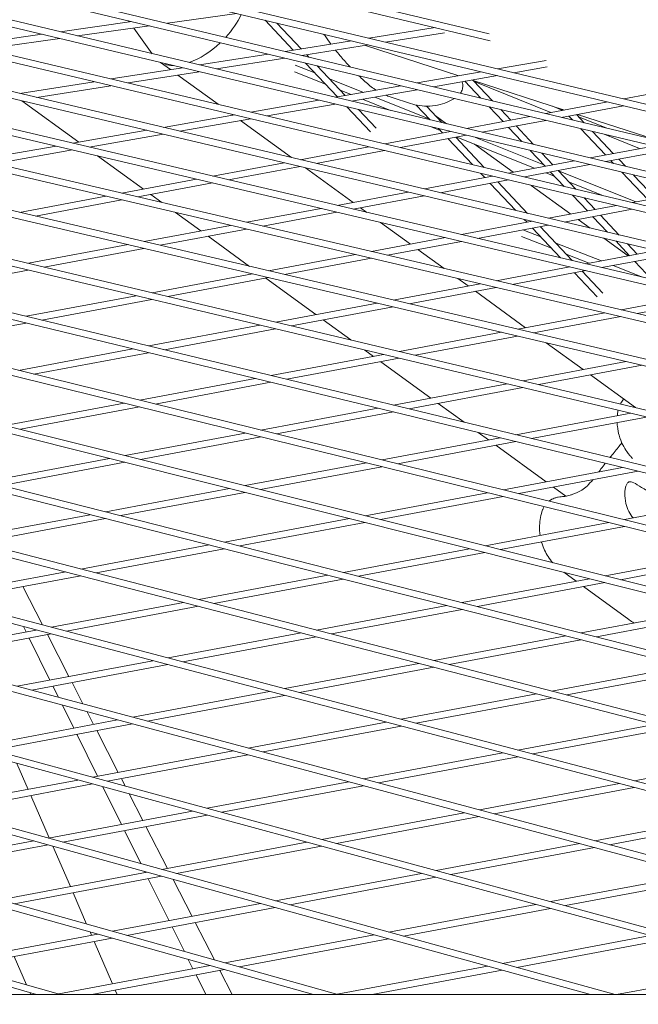
# Model space of a CAD drawing. Units: millimetres. Extents: x -4811 to 3814, y -4632 to 3814.
# Drawn here: x 130 to 270, y 1533 to 1757 of the extents above; entities that cross this region are included whole.
import ezdxf

# ---------------------------------------------------------------- set-up
doc = ezdxf.new("R2010")
doc.units = ezdxf.units.MM
doc.linetypes.add('STRICHPUNKT', pattern=[25.4, 12.7, -6.35, 0, -6.35])
doc.layers.add('DNA Tower XL.03', color=252, linetype='Continuous', plot=False)
doc.layers.add('SICHER-MIN', color=7, linetype='STRICHPUNKT')

msp = doc.modelspace()

# ---------------------------------------------------------------- linework, layer by layer
at = {"layer": 'DNA Tower XL.03', "color": 7, "linetype": 'Continuous', "lineweight": 0}
for p, q in [((236.5857, 1753.6571, 5876.7607), (-31.6357, 1817.6179, 5876.7607)), ((410.4511, 1697.1621, 5876.7607), (-84.8017, 1815.2264, 5876.7607)), ((-58.69, 1815.0113, 5876.7607), (323.8016, 1723.8013, 5876.7607)), ((-58.3697, 1816.477, 5876.7607), (323.5191, 1725.4107, 5876.7607)), ((497.375, 1668.8995, 5876.7607), (-111.0596, 1813.6382, 5876.7607)), ((410.7343, 1695.5525, 5876.7607), (-85.1207, 1813.7604, 5876.7607)), ((584.5888, 1639.0153, 5876.7607), (-137.432, 1810.1887, 5876.7607)), ((584.2933, 1640.6269, 5876.7607), (-137.12, 1811.6563, 5876.7607)), ((497.6629, 1667.2891, 5876.7607), (-111.3754, 1812.1715, 5876.7607)), ((671.2084, 1612.3482, 5876.7607), (-162.9827, 1809.2793, 5876.7607)), ((236.8683, 1752.0476, 5876.7607), (0.1481, 1808.4966, 5876.7607)), ((758.1215, 1584.0652, 5876.7607), (-188.6475, 1806.5062, 5876.7607)), ((671.5132, 1610.735, 5876.7607), (-163.2906, 1807.8107, 5876.7607)), ((758.4368, 1582.4503, 5876.7607), (-188.951, 1805.0367, 5876.7607)), ((845.36, 1554.1625, 5876.7607), (-214.4132, 1801.8657, 5876.7607)), ((845.0334, 1555.7793, 5876.7607), (-214.1141, 1803.3363, 5876.7607)), ((886.8397, 1535.5956, 5876.7607), (-239.3818, 1799.7483, 5876.7607)), ((880.2709, 1535.5956, 5876.7607), (-239.6788, 1798.2772, 5876.7607)), ((830.5782, 1535.5956, 5876.7607), (-264.45, 1795.7398, 5876.7607)), ((824.0885, 1535.5956, 5876.7607), (-264.7477, 1794.2687, 5876.7607)), ((731.6363, 1544.3658, 5876.7607), (-289.3188, 1791.3187, 5876.7607)), ((729.5842, 1543.3189, 5876.7607), (-289.6186, 1789.848, 5876.7607)), ((705.173, 1535.5956, 5876.7607), (-313.9879, 1786.4969, 5876.7607)), ((698.8981, 1535.5956, 5876.7607), (-314.2897, 1785.0265, 5876.7607)), ((642.288, 1535.5956, 5876.7607), (-338.507, 1781.2622, 5876.7607)), ((636.1144, 1535.5956, 5876.7607), (-338.8107, 1779.7919, 5876.7607)), ((579.6286, 1535.5956, 5876.7607), (-362.725, 1775.6468, 5876.7607)), ((573.5521, 1535.5956, 5876.7607), (-363.0303, 1774.1767, 5876.7607)), ((510.8259, 1535.5956, 5876.7607), (-387.0986, 1768.1459, 5876.7607)), ((516.8088, 1535.5956, 5876.7607), (-386.7917, 1769.6159, 5876.7607)), ((448.0665, 1535.5956, 5876.7607), (-410.9644, 1761.7093, 5876.7607)), ((453.9593, 1535.5956, 5876.7607), (-410.6563, 1763.1793, 5876.7607)), ((154.9041, 1756.3227, 5876.7607), (154.7128, 1756.586, 5876.7607)), ((163.543, 1756.023, 5876.7607), (179.3537, 1758.2467, 5876.7607)), ((192.1373, 1749.939, 5876.7607), (185.7229, 1756.7279, 5876.7607)), ((385.2755, 1535.5956, 5876.7607), (-434.6271, 1754.8653, 5876.7607)), ((391.0815, 1535.5956, 5876.7607), (-434.3179, 1756.3353, 5876.7607)), ((139.1756, 1754.1105, 5876.7607), (155.4785, 1756.4035, 5876.7607)), ((143.1772, 1753.1585, 5876.7607), (159.4748, 1755.4508, 5876.7607)), ((160.1337, 1749.1248, 5876.7607), (155.9026, 1754.9484, 5876.7607)), ((193.9325, 1750.2231, 5876.7607), (188.3867, 1756.0927, 5876.7607)), ((209.2801, 1752.6525, 5876.7607), (224.3371, 1755.0359, 5876.7607)), ((118.1098, 1751.1476, 5876.7607), (135.1024, 1753.5376, 5876.7607)), ((122.12, 1750.1969, 5876.7607), (139.104, 1752.5856, 5876.7607)), ((199.2959, 1753.3036, 5876.7607), (198.9115, 1753.5829, 5876.7607)), ((213.1078, 1751.7397, 5876.7607), (226.4738, 1753.8554, 5876.7607)), ((190.2904, 1749.6466, 5876.7607), (205.3934, 1752.0373, 5876.7607)), ((194.1189, 1748.7339, 5876.7607), (209.2211, 1751.1245, 5876.7607)), ((205.3322, 1752.0518, 5876.7607), (205.3824, 1752.0355, 5876.7607)), ((208.5253, 1751.0143, 5876.7607), (229.6996, 1744.1344, 5876.7607)), ((322.4543, 1535.5956, 5876.7607), (-458.0858, 1747.6121, 5876.7607)), ((328.1767, 1535.5956, 5876.7607), (-457.7756, 1749.0822, 5876.7607)), ((170.8655, 1746.5719, 5876.7607), (186.4031, 1749.0313, 5876.7607)), ((174.6989, 1745.66, 5876.7607), (190.2315, 1748.1186, 5876.7607)), ((195.6944, 1748.3584, 5876.7607), (195.1807, 1748.902, 5876.7607)), ((238.5257, 1745.6785, 5876.7607), (249.5904, 1747.6142, 5876.7607)), ((150.8047, 1743.3964, 5876.7607), (166.9737, 1745.9558, 5876.7607)), ((164.2399, 1745.5231, 5876.7607), (162.0235, 1747.1334, 5876.7607)), ((192.6016, 1746.5518, 5876.7607), (197.0107, 1744.7811, 5876.7607)), ((202.1719, 1739.3185, 5876.7607), (194.9113, 1747.003, 5876.7607)), ((203.9428, 1739.6284, 5876.7607), (197.5749, 1746.368, 5876.7607)), ((242.2092, 1744.8001, 5876.7607), (249.7764, 1746.124, 5876.7607)), ((154.6459, 1742.4858, 5876.7607), (170.807, 1745.0439, 5876.7607)), ((175.0921, 1737.6385, 5876.7607), (165.9562, 1744.2761, 5876.7607)), ((192.3912, 1745.0199, 5876.7607), (199.4719, 1742.1762, 5876.7607)), ((200.3362, 1743.4455, 5876.7607), (208.0511, 1740.3471, 5876.7607)), ((220.3063, 1742.4911, 5876.7607), (234.7956, 1745.0259, 5876.7607)), ((223.9904, 1741.6128, 5876.7607), (238.4791, 1744.1475, 5876.7607)), ((232.746, 1743.1446, 5876.7607), (253.7257, 1736.3278, 5876.7607)), ((265.2458, 1535.5956, 5876.7607), (-481.0286, 1741.4182, 5876.7607)), ((130.0262, 1740.1074, 5876.7607), (146.9056, 1742.7792, 5876.7607)), ((133.8771, 1739.1983, 5876.7607), (150.7468, 1741.8686, 5876.7607)), ((201.7018, 1739.2363, 5876.7607), (216.5756, 1741.8384, 5876.7607)), ((205.3904, 1738.3588, 5876.7607), (220.2597, 1740.9601, 5876.7607)), ((234.7022, 1739.0592, 5876.7607), (231.1123, 1742.8588, 5876.7607)), ((237.3658, 1738.4242, 5876.7607), (232.9767, 1743.0696, 5876.7607)), ((233.2266, 1742.8051, 5876.7607), (250.6212, 1735.7454, 5876.7607)), ((259.604, 1535.5956, 5876.7607), (-481.3395, 1739.9479, 5876.7607)), ((202.7974, 1740.8406, 5876.7607), (205.2475, 1739.8566, 5876.7607)), ((207.8886, 1738.7959, 5876.7607), (214.1878, 1736.2661, 5876.7607)), ((210.6922, 1739.2864, 5876.7607), (223.0245, 1734.3335, 5876.7607)), ((214.6089, 1739.1626, 5876.7607), (218.7802, 1737.8073, 5876.7607)), ((267.1653, 1738.849, 5876.7607), (272.8754, 1739.9202, 5876.7607)), ((143.4408, 1729.0438, 5876.7607), (130.4827, 1738.4584, 5876.7607)), ((182.5127, 1735.8792, 5876.7607), (197.967, 1738.5829, 5876.7607)), ((186.2085, 1735.003, 5876.7607), (201.6556, 1737.7054, 5876.7607)), ((209.6886, 1731.3629, 5876.7607), (204.2876, 1737.0793, 5876.7607)), ((210.9722, 1732.1885, 5876.7607), (206.9495, 1736.4461, 5876.7607)), ((223.2313, 1734.1147, 5876.7607), (220.0635, 1737.4674, 5876.7607)), ((225.8932, 1733.4815, 5876.7607), (222.3614, 1737.2195, 5876.7607)), ((239.7585, 1733.7077, 5876.7607), (236.5828, 1737.0689, 5876.7607)), ((241.5115, 1734.0365, 5876.7607), (239.2463, 1736.4339, 5876.7607)), ((249.4916, 1735.5335, 5876.7607), (263.5459, 1738.17, 5876.7607)), ((250.9636, 1737.2253, 5876.7607), (253.349, 1736.2572, 5876.7607)), ((253.0743, 1734.6795, 5876.7607), (267.128, 1737.3158, 5876.7607)), ((253.4708, 1736.28, 5876.7607), (253.2926, 1736.4686, 5876.7607)), ((162.6534, 1732.405, 5876.7607), (178.7712, 1735.2247, 5876.7607)), ((166.3583, 1731.5303, 5876.7607), (182.467, 1734.3485, 5876.7607)), ((178.4837, 1735.1744, 5876.7607), (178.2416, 1735.3502, 5876.7607)), ((226.9125, 1733.239, 5876.7607), (224.3923, 1735.07, 5876.7607)), ((231.4747, 1732.1537, 5876.7607), (245.8717, 1734.8545, 5876.7607)), ((253.1929, 1734.7017, 5876.7607), (253.4946, 1734.5793, 5876.7607)), ((255.5379, 1734.0921, 5876.7607), (254.6956, 1734.9836, 5876.7607)), ((258.2015, 1733.4572, 5876.7607), (256.4486, 1735.3124, 5876.7607)), ((256.7035, 1735.3603, 5876.7607), (274.5708, 1729.5549, 5876.7607)), ((256.9286, 1734.8044, 5876.7607), (263.1613, 1732.2748, 5876.7607)), ((202.29, 1535.5956, 5876.7607), (-504.0757, 1733.3412, 5876.7607)), ((191.7497, 1725.5361, 5876.7607), (180.1728, 1733.9471, 5876.7607)), ((223.605, 1732.484, 5876.7607), (225.4858, 1731.7286, 5876.7607)), ((226.0463, 1731.1354, 5876.7607), (225.1105, 1732.1258, 5876.7607)), ((235.0617, 1731.3004, 5876.7607), (249.4543, 1734.0004, 5876.7607)), ((244.0542, 1729.1612, 5876.7607), (240.9834, 1732.4113, 5876.7607)), ((246.7161, 1728.528, 5876.7607), (242.7363, 1732.7401, 5876.7607)), ((263.0522, 1726.1391, 5876.7607), (257.4185, 1732.1018, 5876.7607)), ((196.7258, 1535.5956, 5876.7607), (-504.3873, 1731.8708, 5876.7607)), ((142.0724, 1728.8044, 5876.7607), (158.9036, 1731.7489, 5876.7607)), ((145.7875, 1727.9316, 5876.7607), (162.6085, 1730.8743, 5876.7607)), ((212.914, 1728.6718, 5876.7607), (227.8509, 1731.4739, 5876.7607)), ((216.5077, 1727.8198, 5876.7607), (231.4379, 1730.6206, 5876.7607)), ((232.8365, 1723.9487, 5876.7607), (227.2711, 1729.839, 5876.7607)), ((227.7992, 1731.4642, 5876.7607), (227.7724, 1731.4926, 5876.7607)), ((235.4958, 1723.3182, 5876.7607), (229.0241, 1730.1678, 5876.7607)), ((229.2613, 1730.2123, 5876.7607), (246.9327, 1723.1152, 5876.7607)), ((233.4778, 1730.1354, 5876.7607), (249.0384, 1723.886, 5876.7607)), ((264.8052, 1726.4679, 5876.7607), (260.0821, 1731.4668, 5876.7607)), ((262.7027, 1730.8421, 5876.7607), (270.738, 1727.5809, 5876.7607)), ((120.7343, 1725.0714, 5876.7607), (138.3133, 1728.1468, 5876.7607)), ((193.7194, 1725.0711, 5876.7607), (209.2839, 1727.9909, 5876.7607)), ((242.0957, 1722.2078, 5876.7607), (233.3244, 1728.5805, 5876.7607)), ((259.5332, 1725.479, 5876.7607), (273.8969, 1728.1735, 5876.7607)), ((124.4604, 1724.2005, 5876.7607), (142.0284, 1727.2739, 5876.7607)), ((158.1045, 1718.39, 5876.7607), (147.7161, 1725.9376, 5876.7607)), ((197.3216, 1724.2207, 5876.7607), (212.8777, 1727.1389, 5876.7607)), ((249.34, 1723.5668, 5876.7607), (245.9333, 1727.1723, 5876.7607)), ((251.0929, 1723.8956, 5876.7607), (248.5953, 1726.5391, 5876.7607)), ((263.1202, 1724.6257, 5876.7607), (277.4796, 1727.3194, 5876.7607)), ((133.8205, 1535.5956, 5876.7607), (-527.2279, 1723.3785, 5876.7607)), ((139.3098, 1535.5956, 5876.7607), (-526.916, 1724.8493, 5876.7607)), ((173.8372, 1721.3413, 5876.7607), (190.0815, 1724.3886, 5876.7607)), ((177.4491, 1720.4927, 5876.7607), (193.6838, 1723.5382, 5876.7607)), ((205.7222, 1715.3844, 5876.7607), (194.892, 1723.253, 5876.7607)), ((241.0261, 1722.0072, 5876.7607), (255.9094, 1724.7992, 5876.7607)), ((244.6199, 1721.1552, 5876.7607), (259.4963, 1723.9459, 5876.7607)), ((264.8771, 1724.2077, 5876.7607), (264.2771, 1724.8427, 5876.7607)), ((267.539, 1723.5745, 5876.7607), (266.03, 1725.1715, 5876.7607)), ((221.8979, 1718.4189, 5876.7607), (237.396, 1721.3262, 5876.7607)), ((235.6277, 1720.9945, 5876.7607), (234.7135, 1721.9621, 5876.7607)), ((237.3807, 1721.3233, 5876.7607), (237.3728, 1721.3317, 5876.7607)), ((249.5229, 1722.0749, 5876.7607), (251.4996, 1721.2811, 5876.7607)), ((253.6388, 1719.017, 5876.7607), (250.5649, 1722.2704, 5876.7607)), ((256.2981, 1718.3865, 5876.7607), (252.3178, 1722.5992, 5876.7607)), ((252.364, 1722.5504, 5876.7607), (269.9378, 1715.4925, 5876.7607)), ((272.6337, 1715.9982, 5876.7607), (266.7562, 1722.2188, 5876.7607)), ((274.3866, 1716.327, 5876.7607), (269.4182, 1721.5856, 5876.7607)), ((153.2312, 1717.4758, 5876.7607), (170.1906, 1720.6573, 5876.7607)), ((156.8535, 1716.6292, 5876.7607), (173.8025, 1719.8087, 5876.7607)), ((225.5002, 1717.5684, 5876.7607), (240.9898, 1720.4742, 5876.7607)), ((242.7016, 1713.5076, 5876.7607), (236.8526, 1719.6981, 5876.7607)), ((245.3576, 1712.8806, 5876.7607), (238.6056, 1720.0269, 5876.7607)), ((255.1553, 1712.7194, 5876.7607), (246.1731, 1719.2453, 5876.7607)), ((254.8252, 1719.9455, 5876.7607), (262.1774, 1716.9927, 5876.7607)), ((129.983, 1713.1146, 5876.7607), (149.575, 1716.7899, 5876.7607)), ((162.2708, 1715.3629, 5876.7607), (159.774, 1717.177, 5876.7607)), ((202.0909, 1714.7032, 5876.7607), (218.2601, 1717.7364, 5876.7607)), ((205.7028, 1713.8546, 5876.7607), (221.8623, 1716.886, 5876.7607)), ((258.9215, 1713.4259, 5876.7607), (255.5158, 1717.0304, 5876.7607)), ((260.6744, 1713.7547, 5876.7607), (258.1751, 1716.4, 5876.7607)), ((269.1382, 1715.3425, 5876.7607), (283.9679, 1718.1244, 5876.7607)), ((133.5983, 1712.2667, 5876.7607), (153.1973, 1715.9433, 5876.7607)), ((208.8434, 1713.1167, 5876.7607), (207.3917, 1714.1714, 5876.7607)), ((250.0764, 1711.7666, 5876.7607), (265.5081, 1714.6615, 5876.7607)), ((171.1642, 1708.9016, 5876.7607), (165.3967, 1713.0919, 5876.7607)), ((181.5664, 1710.853, 5876.7607), (198.4443, 1714.0191, 5876.7607)), ((185.1887, 1710.0063, 5876.7607), (202.0562, 1713.1705, 5876.7607)), ((253.6787, 1710.9162, 5876.7607), (269.1019, 1713.8095, 5876.7607)), ((263.4785, 1708.6027, 5876.7607), (260.1463, 1712.1295, 5876.7607)), ((266.1346, 1707.9757, 5876.7607), (261.8993, 1712.4583, 5876.7607)), ((158.2634, 1706.4815, 5876.7607), (177.9102, 1710.1671, 5876.7607)), ((218.7819, 1705.896, 5876.7607), (211.9778, 1710.8395, 5876.7607)), ((230.3446, 1708.0651, 5876.7607), (246.4386, 1711.0842, 5876.7607)), ((233.9565, 1707.2165, 5876.7607), (250.0409, 1710.2338, 5876.7607)), ((245.2092, 1710.8536, 5876.7607), (244.5758, 1711.5239, 5876.7607)), ((255.4893, 1702.1574, 5876.7607), (248.187, 1709.886, 5876.7607)), ((259.5425, 1709.5319, 5876.7607), (256.8249, 1711.5064, 5876.7607)), ((161.8787, 1705.6335, 5876.7607), (181.5325, 1709.3204, 5876.7607)), ((182.2332, 1700.8594, 5876.7607), (172.8337, 1707.6886, 5876.7607)), ((209.9016, 1704.2301, 5876.7607), (226.698, 1707.381, 5876.7607)), ((243.9235, 1707.6737, 5876.7607), (250.7738, 1704.9641, 5876.7607)), ((244.2675, 1709.1508, 5876.7607), (248.3402, 1707.5398, 5876.7607)), ((252.8368, 1702.7806, 5876.7607), (246.4341, 1709.5572, 5876.7607)), ((132.0025, 1701.5551, 5876.7607), (154.6137, 1705.7968, 5876.7607)), ((213.5239, 1703.3835, 5876.7607), (230.3099, 1706.5324, 5876.7607)), ((251.6353, 1706.2364, 5876.7607), (262.1227, 1702.0881, 5876.7607)), ((268.215, 1703.231, 5876.7607), (262.6849, 1707.2489, 5876.7607)), ((268.5029, 1703.285, 5876.7607), (265.3528, 1706.619, 5876.7607)), ((270.2559, 1703.6138, 5876.7607), (268.0089, 1705.992, 5876.7607)), ((135.5921, 1700.7024, 5876.7607), (158.229, 1704.9489, 5876.7607)), ((186.5439, 1699.8484, 5876.7607), (206.2454, 1703.5442, 5876.7607)), ((226.3741, 1700.38, 5876.7607), (220.4514, 1704.683, 5876.7607)), ((254.0689, 1703.6607, 5876.7607), (259.3565, 1701.5692, 5876.7607)), ((258.5983, 1701.4269, 5876.7607), (274.6171, 1704.432, 5876.7607)), ((262.2102, 1700.5783, 5876.7607), (278.2194, 1703.5816, 5876.7607)), ((190.1592, 1699.0004, 5876.7607), (209.8677, 1702.6976, 5876.7607)), ((238.2367, 1697.6073, 5876.7607), (254.9517, 1700.7429, 5876.7607)), ((254.7907, 1700.7127, 5876.7607), (254.7081, 1700.8001, 5876.7607)), ((264.7398, 1701.0529, 5876.7607), (271.3951, 1698.4204, 5876.7607)), ((273.5854, 1697.9058, 5876.7607), (269.7278, 1701.9886, 5876.7607)), ((107.2718, 1695.3897, 5876.7607), (131.9658, 1700.0221, 5876.7607)), ((160.082, 1694.8843, 5876.7607), (182.8941, 1699.1637, 5876.7607)), ((241.859, 1696.7606, 5876.7607), (258.5636, 1699.8943, 5876.7607)), ((261.1742, 1693.9565, 5876.7607), (256.0156, 1699.4163, 5876.7607)), ((262.4577, 1694.7821, 5876.7607), (257.7685, 1699.7451, 5876.7607)), ((163.6716, 1694.0316, 5876.7607), (186.5094, 1698.3158, 5876.7607)), ((197.2835, 1689.9248, 5876.7607), (185.8934, 1698.2002, 5876.7607)), ((214.8243, 1693.2153, 5876.7607), (234.5806, 1696.9214, 5876.7607)), ((231.8416, 1696.4076, 5876.7607), (229.4999, 1698.1089, 5876.7607)), ((131.5156, 1689.5255, 5876.7607), (156.4557, 1694.2041, 5876.7607)), ((218.4396, 1692.3673, 5876.7607), (238.2029, 1696.0748, 5876.7607)), ((244.9013, 1686.9192, 5876.7607), (233.5111, 1695.1946, 5876.7607)), ((266.5719, 1690.9844, 5876.7607), (283.2054, 1694.1047, 5876.7607)), ((135.0692, 1688.666, 5876.7607), (160.0454, 1693.3513, 5876.7607)), ((188.1615, 1688.2135, 5876.7607), (211.1746, 1692.5306, 5876.7607)), ((270.1942, 1690.1378, 5876.7607), (286.8173, 1693.2561, 5876.7607)), ((191.7511, 1687.3608, 5876.7607), (214.7899, 1691.6826, 5876.7607)), ((243.1048, 1686.5822, 5876.7607), (262.9158, 1690.2986, 5876.7607)), ((105.7458, 1683.1651, 5876.7607), (131.4758, 1687.9919, 5876.7607)), ((159.313, 1682.8018, 5876.7607), (184.5352, 1687.5333, 5876.7607)), ((205.2151, 1684.1621, 5876.7607), (198.953, 1688.7118, 5876.7607)), ((246.7201, 1685.7342, 5876.7607), (266.5381, 1689.4519, 5876.7607)), ((162.8665, 1681.9422, 5876.7607), (188.1249, 1686.6805, 5876.7607)), ((216.241, 1681.5427, 5876.7607), (239.455, 1685.8975, 5876.7607)), ((219.8306, 1680.6899, 5876.7607), (243.0703, 1685.0495, 5876.7607)), ((257.9609, 1677.4308, 5876.7607), (249.5742, 1683.524, 5876.7607)), ((129.7493, 1677.2558, 5876.7607), (155.7196, 1682.1277, 5876.7607)), ((133.2676, 1676.3897, 5876.7607), (159.2732, 1681.2681, 5876.7607)), ((187.1103, 1676.078, 5876.7607), (212.6148, 1680.8625, 5876.7607)), ((210.3432, 1680.4363, 5876.7607), (208.3681, 1681.8713, 5876.7607)), ((190.6638, 1675.2185, 5876.7607), (216.2044, 1680.0097, 5876.7607)), ((223.4029, 1670.9479, 5876.7607), (212.0127, 1679.2234, 5876.7607)), ((244.3205, 1674.8719, 5876.7607), (267.7354, 1679.2644, 5876.7607)), ((247.9102, 1674.0191, 5876.7607), (271.3508, 1678.4164, 5876.7607)), ((269.8212, 1668.8138, 5876.7607), (259.6305, 1676.2178, 5876.7607)), ((157.2711, 1670.4804, 5876.7607), (183.517, 1675.4039, 5876.7607)), ((160.7894, 1669.6143, 5876.7607), (187.0705, 1674.5444, 5876.7607)), ((214.9076, 1669.3543, 5876.7607), (240.6943, 1674.1917, 5876.7607)), ((218.4612, 1668.4947, 5876.7607), (244.2839, 1673.3389, 5876.7607)), ((126.6841, 1664.7425, 5876.7607), (153.7098, 1669.8123, 5876.7607)), ((230.9309, 1665.4785, 5876.7607), (225.0724, 1669.7349, 5876.7607)), ((130.1679, 1663.8699, 5876.7607), (157.2282, 1668.9462, 5876.7607)), ((184.7929, 1663.705, 5876.7607), (211.3143, 1668.6802, 5876.7607)), ((188.3112, 1662.8388, 5876.7607), (214.8678, 1667.8207, 5876.7607)), ((242.705, 1662.6305, 5876.7607), (268.7738, 1667.5209, 5876.7607)), ((246.2585, 1661.771, 5876.7607), (272.3634, 1666.6681, 5876.7607)), ((153.9362, 1657.9165, 5876.7607), (181.2316, 1663.0369, 5876.7607)), ((236.4626, 1661.4595, 5876.7607), (234.1151, 1663.165, 5876.7607)), ((157.42, 1657.0439, 5876.7607), (184.75, 1662.1708, 5876.7607)), ((212.3147, 1656.9295, 5876.7607), (239.1116, 1661.9565, 5876.7607)), ((215.833, 1656.0634, 5876.7607), (242.6652, 1661.0969, 5876.7607)), ((249.5222, 1651.9711, 5876.7607), (238.1321, 1660.2465, 5876.7607)), ((122.5527, 1652.0292, 5876.7607), (150.4063, 1657.2543, 5876.7607)), ((126.003, 1651.1503, 5876.7607), (153.8901, 1656.3817, 5876.7607)), ((181.1883, 1651.0905, 5876.7607), (208.7534, 1656.2615, 5876.7607)), ((184.6721, 1650.2178, 5876.7607), (212.2717, 1655.3953, 5876.7607)), ((239.8365, 1650.1541, 5876.7607), (266.909, 1655.2327, 5876.7607)), ((243.3548, 1649.288, 5876.7607), (270.4625, 1654.3732, 5876.7607)), ((149.5425, 1645.154, 5876.7607), (177.6584, 1650.4283, 5876.7607)), ((152.9928, 1644.275, 5876.7607), (181.1422, 1649.5557, 5876.7607)), ((208.4404, 1644.2644, 5876.7607), (236.2752, 1649.4861, 5876.7607)), ((254.0294, 1648.6965, 5876.7607), (251.1918, 1650.7581, 5876.7607)), ((211.9242, 1643.3918, 5876.7607), (239.7935, 1648.6199, 5876.7607)), ((267.3583, 1643.3787, 5876.7607), (294.7063, 1648.509, 5876.7607)), ((117.2048, 1639.0876, 5876.7607), (146.043, 1644.4975, 5876.7607)), ((120.6222, 1638.2026, 5876.7607), (149.4933, 1643.6186, 5876.7607)), ((176.5322, 1638.2787, 5876.7607), (204.9105, 1643.6023, 5876.7607)), ((179.9825, 1637.3998, 5876.7607), (208.3943, 1642.7296, 5876.7607)), ((235.6925, 1637.4384, 5876.7607), (263.797, 1642.7106, 5876.7607)), ((239.1763, 1636.5658, 5876.7607), (267.3153, 1641.8445, 5876.7607)), ((143.9376, 1632.1642, 5876.7607), (173.0327, 1637.6222, 5876.7607)), ((147.3551, 1631.2791, 5876.7607), (176.483, 1636.7433, 5876.7607)), ((203.5219, 1631.4035, 5876.7607), (232.1626, 1636.7762, 5876.7607)), ((206.9722, 1630.5245, 5876.7607), (235.6464, 1635.9036, 5876.7607)), ((262.9446, 1630.6124, 5876.7607), (291.3188, 1635.9352, 5876.7607)), ((266.4284, 1629.7398, 5876.7607), (294.8371, 1635.069, 5876.7607)), ((110.7423, 1625.937, 5876.7607), (140.4679, 1631.5133, 5876.7607)), ((253.5707, 1631.414, 5876.7607), (256.3712, 1629.3793, 5876.7607)), ((114.1276, 1625.0459, 5876.7607), (143.8854, 1630.6282, 5876.7607)), ((170.6704, 1625.2408, 5876.7607), (200.0224, 1630.747, 5876.7607)), ((174.0879, 1624.3557, 5876.7607), (203.4727, 1629.8681, 5876.7607)), ((230.5116, 1624.5282, 5876.7607), (259.4147, 1629.9502, 5876.7607)), ((135.168, 1619.5077, 5876.7607), (130.7235, 1628.1592, 5876.7607)), ((233.9619, 1623.6493, 5876.7607), (262.8985, 1629.0776, 5876.7607)), ((258.0407, 1628.1663, 5876.7607), (268.3397, 1620.6837, 5876.7607)), ((137.2241, 1618.9665, 5876.7607), (167.2007, 1624.5899, 5876.7607)), ((140.6094, 1618.0754, 5876.7607), (170.6182, 1623.7048, 5876.7607)), ((197.4032, 1618.3173, 5876.7607), (227.0121, 1623.8717, 5876.7607)), ((200.8207, 1617.4323, 5876.7607), (230.4624, 1622.9928, 5876.7607)), ((257.5013, 1617.653, 5876.7607), (286.6668, 1623.1242, 5876.7607)), ((260.9516, 1616.7741, 5876.7607), (290.1506, 1622.2516, 5876.7607)), ((103.2022, 1612.5842, 5876.7607), (133.7834, 1618.321, 5876.7607)), ((131.4718, 1617.8874, 5876.7607), (130.8779, 1619.0858, 5876.7607)), ((106.5562, 1611.6873, 5876.7607), (137.1688, 1617.43, 5876.7607)), ((136.8846, 1606.9645, 5876.7607), (132.1637, 1616.491, 5876.7607)), ((141.1963, 1607.7733, 5876.7607), (136.3175, 1617.2702, 5876.7607)), ((163.7059, 1611.996, 5876.7607), (193.9335, 1617.6664, 5876.7607)), ((167.0912, 1611.1049, 5876.7607), (197.351, 1616.7814, 5876.7607)), ((224.136, 1611.3939, 5876.7607), (254.0018, 1616.9965, 5876.7607)), ((227.5535, 1610.5088, 5876.7607), (257.4521, 1616.1176, 5876.7607)), ((129.4388, 1605.5677, 5876.7607), (160.2652, 1611.3505, 5876.7607)), ((132.7928, 1604.6707, 5876.7607), (163.6506, 1610.4594, 5876.7607)), ((190.1877, 1605.0254, 5876.7607), (220.6663, 1610.743, 5876.7607)), ((193.573, 1604.1343, 5876.7607), (224.0838, 1609.8579, 5876.7607)), ((250.8688, 1604.4705, 5876.7607), (280.9916, 1610.1213, 5876.7607)), ((254.2863, 1603.5854, 5876.7607), (284.4419, 1609.2423, 5876.7607)), ((138.82, 1603.0588, 5876.7607), (137.5765, 1605.5681, 5876.7607)), ((144.3824, 1601.5713, 5876.7607), (141.9114, 1606.3813, 5876.7607)), ((155.6753, 1598.5512, 5876.7607), (186.747, 1604.38, 5876.7607)), ((159.0293, 1597.6542, 5876.7607), (190.1324, 1603.4889, 5876.7607)), ((216.6695, 1598.0549, 5876.7607), (247.3992, 1603.8196, 5876.7607)), ((220.0548, 1597.1638, 5876.7607), (250.8166, 1602.9345, 5876.7607)), ((142.2974, 1596.0416, 5876.7607), (139.707, 1601.2689, 5876.7607)), ((120.6172, 1591.9745, 5876.7607), (152.2629, 1597.911, 5876.7607)), ((146.7902, 1596.8844, 5876.7607), (145.3071, 1599.7713, 5876.7607)), ((123.9406, 1591.0718, 5876.7607), (155.6169, 1597.0141, 5876.7607)), ((181.9118, 1591.5346, 5876.7607), (213.2288, 1597.4095, 5876.7607)), ((185.2658, 1590.6377, 5876.7607), (216.6142, 1596.5184, 5876.7607)), ((243.1513, 1591.0844, 5876.7607), (274.132, 1596.8961, 5876.7607)), ((246.5366, 1590.1933, 5876.7607), (277.5494, 1596.0111, 5876.7607)), ((147.7102, 1585.1187, 5876.7607), (142.9893, 1594.6452, 5876.7607)), ((152.3841, 1585.9955, 5876.7607), (147.5053, 1595.4924, 5876.7607)), ((146.6141, 1584.9131, 5876.7607), (178.4995, 1590.8945, 5876.7607)), ((149.9375, 1584.0103, 5876.7607), (181.8535, 1589.9975, 5876.7607)), ((208.1484, 1584.5181, 5876.7607), (239.7106, 1590.4389, 5876.7607)), ((211.5024, 1583.6211, 5876.7607), (243.096, 1589.5478, 5876.7607)), ((269.6331, 1584.1139, 5876.7607), (300.8648, 1589.9727, 5876.7607)), ((129.354, 1588.047, 5876.7607), (131.9164, 1582.1559, 5876.7607)), ((153.9661, 1582.916, 5876.7607), (153.0992, 1584.6034, 5876.7607)), ((110.7939, 1578.1934, 5876.7607), (143.2294, 1584.2781, 5876.7607)), ((114.0874, 1577.2851, 5876.7607), (146.5527, 1583.3754, 5876.7607)), ((153.123, 1574.1958, 5876.7607), (148.8885, 1582.7409, 5876.7607)), ((172.611, 1577.8516, 5876.7607), (204.736, 1583.878, 5876.7607)), ((175.9344, 1576.9488, 5876.7607), (208.09, 1582.981, 5876.7607)), ((234.3849, 1577.5016, 5876.7607), (266.1924, 1583.4684, 5876.7607)), ((237.7389, 1576.6046, 5876.7607), (269.5778, 1582.5773, 5876.7607)), ((132.5302, 1580.7448, 5876.7607), (136.7175, 1571.1182, 5876.7607)), ((157.978, 1575.1065, 5876.7607), (154.8941, 1581.1096, 5876.7607)), ((136.5568, 1571.0881, 5876.7607), (169.2263, 1577.2166, 5876.7607)), ((139.8502, 1570.1797, 5876.7607), (172.5496, 1576.3139, 5876.7607)), ((198.6079, 1570.7901, 5876.7607), (230.9725, 1576.8614, 5876.7607)), ((201.9313, 1569.8874, 5876.7607), (234.3265, 1575.9645, 5876.7607)), ((260.6214, 1570.485, 5876.7607), (292.6742, 1576.4979, 5876.7607)), ((263.9754, 1569.5881, 5876.7607), (296.0596, 1575.6068, 5876.7607)), ((163.572, 1564.2176, 5876.7607), (158.6932, 1573.7145, 5876.7607)), ((157.5293, 1565.3038, 5876.7607), (153.8149, 1572.7994, 5876.7607)), ((100.0025, 1564.2308, 5876.7607), (133.1989, 1570.4581, 5876.7607)), ((103.2667, 1563.3169, 5876.7607), (136.4924, 1569.5498, 5876.7607)), ((137.5233, 1569.2655, 5876.7607), (141.5185, 1560.0805, 5876.7607)), ((162.3196, 1563.9827, 5876.7607), (195.2232, 1570.1551, 5876.7607)), ((165.6131, 1563.0743, 5876.7607), (198.5466, 1569.2524, 5876.7607)), ((224.6048, 1563.7286, 5876.7607), (257.2091, 1569.8449, 5876.7607)), ((227.9282, 1562.8259, 5876.7607), (260.5631, 1568.9479, 5876.7607)), ((125.5368, 1557.0825, 5876.7607), (158.9617, 1563.3527, 5876.7607)), ((128.801, 1556.1687, 5876.7607), (162.2552, 1562.4444, 5876.7607)), ((158.5358, 1563.2728, 5876.7607), (158.4225, 1563.5015, 5876.7607)), ((188.0824, 1556.8773, 5876.7607), (221.2201, 1563.0936, 5876.7607)), ((191.3759, 1555.9689, 5876.7607), (224.5435, 1562.1909, 5876.7607)), ((250.6018, 1556.6671, 5876.7607), (283.4456, 1562.8284, 5876.7607)), ((163.9486, 1552.3499, 5876.7607), (159.2277, 1561.8765, 5876.7607)), ((169.1659, 1553.3287, 5876.7607), (164.8506, 1561.7286, 5876.7607)), ((253.9251, 1555.7644, 5876.7607), (286.7996, 1561.9314, 5876.7607)), ((142.1322, 1558.6695, 5876.7607), (145.2192, 1551.5724, 5876.7607)), ((151.0711, 1549.9342, 5876.7607), (184.7246, 1556.2474, 5876.7607)), ((213.8453, 1549.7719, 5876.7607), (247.217, 1556.0321, 5876.7607)), ((154.3353, 1549.0204, 5876.7607), (188.018, 1555.339, 5876.7607)), ((217.1387, 1548.8635, 5876.7607), (250.5404, 1555.1294, 5876.7607)), ((167.4127, 1545.3594, 5876.7607), (164.6405, 1550.9536, 5876.7607)), ((174.2421, 1543.4475, 5876.7607), (169.881, 1551.9366, 5876.7607)), ((113.5873, 1542.9025, 5876.7607), (147.7395, 1549.3092, 5876.7607)), ((145.9907, 1549.7988, 5876.7607), (146.3195, 1549.0428, 5876.7607)), ((176.6054, 1542.7859, 5876.7607), (210.4874, 1549.142, 5876.7607)), ((239.6081, 1542.6665, 5876.7607), (273.2139, 1548.9707, 5876.7607)), ((116.823, 1541.9834, 5876.7607), (151.0037, 1548.3954, 5876.7607)), ((146.9332, 1547.6318, 5876.7607), (151.1205, 1538.0052, 5876.7607)), ((179.8696, 1541.8721, 5876.7607), (213.7809, 1548.2336, 5876.7607)), ((242.9016, 1541.7581, 5876.7607), (276.5373, 1548.0679, 5876.7607)), ((128.785, 1544.2273, 5876.7607), (131.5851, 1537.7899, 5876.7607)), ((138.8985, 1535.7124, 5876.7607), (173.2737, 1542.1609, 5876.7607)), ((169.3614, 1541.427, 5876.7607), (168.3089, 1543.5508, 5876.7607)), ((202.1397, 1535.6377, 5876.7607), (236.2503, 1542.0366, 5876.7607)), ((146.4113, 1535.5956, 5876.7607), (176.538, 1541.2471, 5876.7607)), ((172.2511, 1535.5956, 5876.7607), (170.0533, 1540.0307, 5876.7607)), ((178.2758, 1535.5956, 5876.7607), (175.4749, 1541.0477, 5876.7607)), ((210.0509, 1535.5956, 5876.7607), (239.5437, 1541.1282, 5876.7607)), ((265.555, 1535.5956, 5876.7607), (299.2108, 1541.9092, 5876.7607)), ((723.9272, 1535.5956, 5876.7607), (-3.9272, 1535.5956, 5876.7607)), ((132.3589, 1536.0108, 5876.7607), (132.5395, 1535.5956, 5876.7607)), ((151.7342, 1536.5941, 5876.7607), (152.1686, 1535.5956, 5876.7607))]:
    msp.add_line(p, q, dxfattribs=at)
at = {"layer": 'DNA Tower XL.03', "color": 7, "linetype": 'Continuous', "lineweight": 0, "extrusion": (0, 0, -1)}
for start_param, end_param in [(1.01053696, 1.49245523), (1.62176918, 2.28174056), (2.64360776, 2.86480553)]:
    msp.add_ellipse((170.7144, 1757.4442, 5876.7607), major_axis=(9.5918, 9.5918), ratio=0.5575364, start_param=start_param, end_param=end_param, dxfattribs=at)
at = {"layer": 'DNA Tower XL.03', "color": 7, "linetype": 'Continuous', "lineweight": 0}
for points in [[(199.3519, 1753.2169, 5876.7607), (199.2856, 1753.3201, 5876.7607), (199.2183, 1753.4231, 5876.7607), (199.1501, 1753.526, 5876.7607)], [(199.3519, 1753.2169, 5876.7607), (199.7831, 1752.5465, 5876.7607), (200.225, 1751.9161, 5876.7607), (200.6876, 1751.2924, 5876.7607)], [(207.0273, 1744.1146, 5876.7607), (207.7376, 1743.4315, 5876.7607), (208.4776, 1742.7581, 5876.7607), (209.2515, 1742.1066, 5876.7607)], [(227.6219, 1744.8095, 5876.7607), (227.7635, 1744.72, 5876.7607), (227.8608, 1744.6798, 5876.7607), (227.8601, 1744.6795, 5876.7607)], [(265.715, 1666.9471, 5876.7607), (265.7411, 1667.211, 5876.7607), (265.7772, 1667.487, 5876.7607), (265.8254, 1667.7753, 5876.7607)], [(265.9129, 1668.2005, 5876.7607), (265.8786, 1668.0601, 5876.7607), (265.8493, 1667.9183, 5876.7607), (265.8254, 1667.7753, 5876.7607)], [(264.0687, 1657.516, 5876.7607), (264.0564, 1657.5013, 5876.7607), (264.044, 1657.4866, 5876.7607), (264.0317, 1657.4719, 5876.7607)], [(249.0838, 1646.3328, 5876.7607), (248.9729, 1646.1414, 5876.7607), (248.8695, 1645.9274, 5876.7607), (248.7825, 1645.6902, 5876.7607)]]:
    msp.add_open_spline(points, degree=3, dxfattribs=at)
for points, knots in [([(201.729, 1749.9385, 5876.7607), (202.065, 1749.5168, 5876.7607), (202.4104, 1749.0964, 5876.7607), (203.3965, 1747.9282, 5876.7607), (204.0619, 1747.1762, 5876.7607), (204.8449, 1746.3334, 5876.7607), (204.9392, 1746.2326, 5876.7607), (205.0341, 1746.1319, 5876.7607)], [50.98522002, 50.98522002, 50.98522002, 50.98522002, 52.375876, 52.375876, 54.82537342, 54.82537342, 55.15870998, 55.15870998, 55.15870998, 55.15870998]), ([(210.9664, 1740.8571, 5876.7607), (210.7924, 1740.9664, 5876.7607), (210.6163, 1741.0817, 5876.7607), (210.0541, 1741.4675, 5876.7607), (209.6572, 1741.7651, 5876.7607), (209.2515, 1742.1066, 5876.7607)], [5.746798204, 5.746798204, 5.746798204, 5.746798204, 5.90563017, 5.90563017, 6.248360876, 6.248360876, 6.248360876, 6.248360876]), ([(230.1106, 1740.1538, 5876.7607), (230.3068, 1740.4478, 5876.7607), (230.4579, 1740.7903, 5876.7607), (230.6285, 1741.4771, 5876.7607), (230.6481, 1741.8169, 5876.7607), (230.6085, 1742.3534, 5876.7607), (230.5665, 1742.5658, 5876.7607), (230.5126, 1742.7538, 5876.7607)], [4.07194331, 4.07194331, 4.07194331, 4.07194331, 4.49668578, 4.49668578, 4.92689499, 4.92689499, 5.26973202, 5.26973202, 5.26973202, 5.26973202]), ([(214.6089, 1739.1626, 5876.7607), (214.2965, 1739.2641, 5876.7607), (213.9757, 1739.3782, 5876.7607), (213.4807, 1739.5728, 5876.7607), (213.3129, 1739.6418, 5876.7607), (213.1429, 1739.7151, 5876.7607)], [4.534707348, 4.534707348, 4.534707348, 4.534707348, 4.877438053, 4.877438053, 5.049720546, 5.049720546, 5.049720546, 5.049720546]), ([(228.7087, 1738.946, 5876.7607), (228.3592, 1738.7353, 5876.7607), (227.9804, 1738.5311, 5876.7607), (226.936, 1738.0452, 5876.7607), (226.2283, 1737.7852, 5876.7607), (224.7236, 1737.4007, 5876.7607), (223.9277, 1737.2774, 5876.7607), (222.3443, 1737.1933, 5876.7607), (221.5586, 1737.2321, 5876.7607), (220.0855, 1737.4393, 5876.7607), (219.3986, 1737.6064, 5876.7607), (218.7802, 1737.8073, 5876.7607)], [12.496758406, 12.496758406, 12.496758406, 12.496758406, 12.548352831, 12.548352831, 12.628841453, 12.628841453, 12.709330074, 12.709330074, 12.789818696, 12.789818696, 12.870307317, 12.870307317, 12.870307317, 12.870307317]), ([(267.1571, 1670.7494, 5876.7607), (267.1537, 1670.745, 5876.7607), (267.1504, 1670.7405, 5876.7607), (266.9225, 1670.4362, 5876.7607), (266.7211, 1670.126, 5876.7607), (266.511, 1669.7434, 5876.7607), (266.4773, 1669.6798, 5876.7607), (266.4447, 1669.6159, 5876.7607)], [-20.60602421, -20.60602421, -20.60602421, -20.60602421, -20.58753235, -20.58753235, -19.3334839, -19.3334839, -19.08518373, -19.08518373, -19.08518373, -19.08518373]), ([(269.1751, 1657.2157, 5876.7607), (269.0663, 1657.334, 5876.7607), (268.9549, 1657.4577, 5876.7607), (268.7115, 1657.7371, 5876.7607), (268.5803, 1657.8914, 5876.7607), (268.2684, 1658.2799, 5876.7607), (268.0896, 1658.508, 5876.7607), (267.6063, 1659.2055, 5876.7607), (267.3015, 1659.6249, 5876.7607), (266.6254, 1661.0422, 5876.7607), (266.367, 1661.6172, 5876.7607), (265.9611, 1663.0658, 5876.7607), (265.8126, 1663.7073, 5876.7607), (265.6976, 1664.8165, 5876.7607), (265.6755, 1665.1027, 5876.7607), (265.665, 1665.4115, 5876.7607)], [47.47688115, 47.47688115, 47.47688115, 47.47688115, 48.09300451, 48.09300451, 48.70912788, 48.70912788, 49.32525125, 49.32525125, 49.94137462, 49.94137462, 50.22996858, 50.22996858, 50.39373328, 50.39373328, 50.44513457, 50.44513457, 50.44513457, 50.44513457]), ([(266.7405, 1660.8041, 5876.7607), (266.4613, 1660.4503, 5876.7607), (266.1829, 1660.1004, 5876.7607), (265.285, 1658.9816, 5876.7607), (264.671, 1658.2321, 5876.7607), (264.0687, 1657.516, 5876.7607)], [16.26052114, 16.26052114, 16.26052114, 16.26052114, 17.67401973, 17.67401973, 20.84390952, 20.84390952, 20.84390952, 20.84390952]), ([(262.9928, 1656.18, 5876.7607), (262.6434, 1655.7291, 5876.7607), (262.3153, 1655.2911, 5876.7607), (261.8373, 1654.6495, 5876.7607), (261.6761, 1654.4325, 5876.7607), (261.519, 1654.2216, 5876.7607)], [1.7152628, 1.7152628, 1.7152628, 1.7152628, 3.49329525, 3.49329525, 4.43738955, 4.43738955, 4.43738955, 4.43738955]), ([(260.1494, 1652.4385, 5876.7607), (259.7084, 1651.8977, 5876.7607), (259.2993, 1651.4429, 5876.7607), (258.4781, 1650.6512, 5876.7607), (258.0739, 1650.3349, 5876.7607), (257.2653, 1649.8205, 5876.7607), (256.8565, 1649.6199, 5876.7607), (256.4245, 1649.4529, 5876.7607)], [7.39970665, 7.39970665, 7.39970665, 7.39970665, 10.47988575, 10.47988575, 13.973181, 13.973181, 17.46647625, 17.46647625, 17.46647625, 17.46647625]), ([(269.3389, 1643.7502, 5876.7607), (268.9278, 1644.2053, 5876.7607), (268.5952, 1644.7017, 5876.7607), (268.0159, 1645.8255, 5876.7607), (267.7982, 1646.4568, 5876.7607), (267.4686, 1647.8677, 5876.7607), (267.4034, 1648.6508, 5876.7607), (267.4328, 1649.7173, 5876.7607), (267.4677, 1650.0677, 5876.7607), (267.5705, 1650.6478, 5876.7607), (267.6323, 1650.8877, 5876.7607), (267.7568, 1651.2306, 5876.7607), (267.8114, 1651.3516, 5876.7607), (267.9281, 1651.557, 5876.7607), (267.9893, 1651.6428, 5876.7607), (268.1422, 1651.8085, 5876.7607), (268.2368, 1651.8774, 5876.7607), (268.5541, 1652.0135, 5876.7607), (268.8007, 1651.9979, 5876.7607), (269.5291, 1651.7474, 5876.7607), (270.0603, 1651.4116, 5876.7607), (271.3729, 1650.5821, 5876.7607), (272.1397, 1650.0993, 5876.7607), (273.0324, 1649.6256, 5876.7607)], [-21.98412848, -21.98412848, -21.98412848, -21.98412848, -20.02388015, -20.02388015, -17.69985061, -17.69985061, -14.68880484, -14.68880484, -13.06791847, -13.06791847, -11.70387013, -11.70387013, -10.82098434, -10.82098434, -9.99275573, -9.99275573, -8.90783668, -8.90783668, -6.66639579, -6.66639579, -3.30437961, -3.30437961, 0, 0, 0, 0]), ([(256.4245, 1649.4529, 5876.7607), (256.1408, 1649.3433, 5876.7607), (255.8787, 1649.2445, 5876.7607), (255.3958, 1649.0714, 5876.7607), (255.175, 1648.997, 5876.7607), (254.7715, 1648.8717, 5876.7607), (254.5889, 1648.8209, 5876.7607), (254.2586, 1648.7399, 5876.7607), (254.111, 1648.7098, 5876.7607), (253.8472, 1648.6659, 5876.7607), (253.7311, 1648.6522, 5876.7607), (253.6293, 1648.6443, 5876.7607)], [0, 0, 0, 0, 1.62697458, 1.62697458, 3.25394916, 3.25394916, 4.88092374, 4.88092374, 6.50789832, 6.50789832, 8.1348729, 8.1348729, 8.1348729, 8.1348729]), ([(253.6293, 1648.6443, 5876.7607), (253.4, 1648.6266, 5876.7607), (253.1792, 1648.6047, 5876.7607), (252.7446, 1648.5494, 5876.7607), (252.5318, 1648.5165, 5876.7607), (252.0862, 1648.4279, 5876.7607), (251.8552, 1648.3744, 5876.7607), (251.301, 1648.1957, 5876.7607), (250.9804, 1648.088, 5876.7607), (250.4194, 1647.7398, 5876.7607), (250.3204, 1647.6755, 5876.7607), (250.2154, 1647.599, 5876.7607)], [0, 0, 0, 0, 1.24146298, 1.24146298, 2.48292595, 2.48292595, 3.72438893, 3.72438893, 4.9658519, 4.9658519, 5.20879287, 5.20879287, 5.20879287, 5.20879287]), ([(248.181, 1639.7812, 5876.7607), (248.0723, 1640.5148, 5876.7607), (248.027, 1641.271, 5876.7607), (248.1052, 1643.2952, 5876.7607), (248.3673, 1644.52, 5876.7607), (248.7513, 1645.6046, 5876.7607), (248.7668, 1645.6475, 5876.7607), (248.7825, 1645.6902, 5876.7607)], [49.210232833, 49.210232833, 49.210232833, 49.210232833, 49.270693361, 49.270693361, 49.37491172, 49.37491172, 49.379241062, 49.379241062, 49.379241062, 49.379241062]), ([(251.0627, 1633.5885, 5876.7607), (250.7096, 1633.9872, 5876.7607), (250.3455, 1634.4525, 5876.7607), (249.4446, 1635.8384, 5876.7607), (248.9197, 1636.8802, 5876.7607), (248.5334, 1638.165, 5876.7607), (248.512, 1638.2389, 5876.7607), (248.4913, 1638.3132, 5876.7607)], [48.98235517, 48.98235517, 48.98235517, 48.98235517, 49.053597959, 49.053597959, 49.16214566, 49.16214566, 49.168704886, 49.168704886, 49.168704886, 49.168704886]), ([(269.5454, 1619.9124, 5876.7607), (269.0915, 1620.1654, 5876.7607), (268.7128, 1620.4152, 5876.7607), (268.3708, 1620.6611, 5876.7607), (268.3552, 1620.6724, 5876.7607), (268.3397, 1620.6837, 5876.7607)], [20.0040722574, 20.0040722574, 20.0040722574, 20.0040722574, 20.0876138929, 20.0876138929, 20.0916494489, 20.0916494489, 20.0916494489, 20.0916494489])]:
    msp.add_open_spline(points, degree=3, knots=knots, dxfattribs=at)
at = {"layer": 'SICHER-MIN', "color": 7}
msp.add_circle((0, 0), 3813.9253, dxfattribs=at)

doc.saveas('drawing.dxf')
